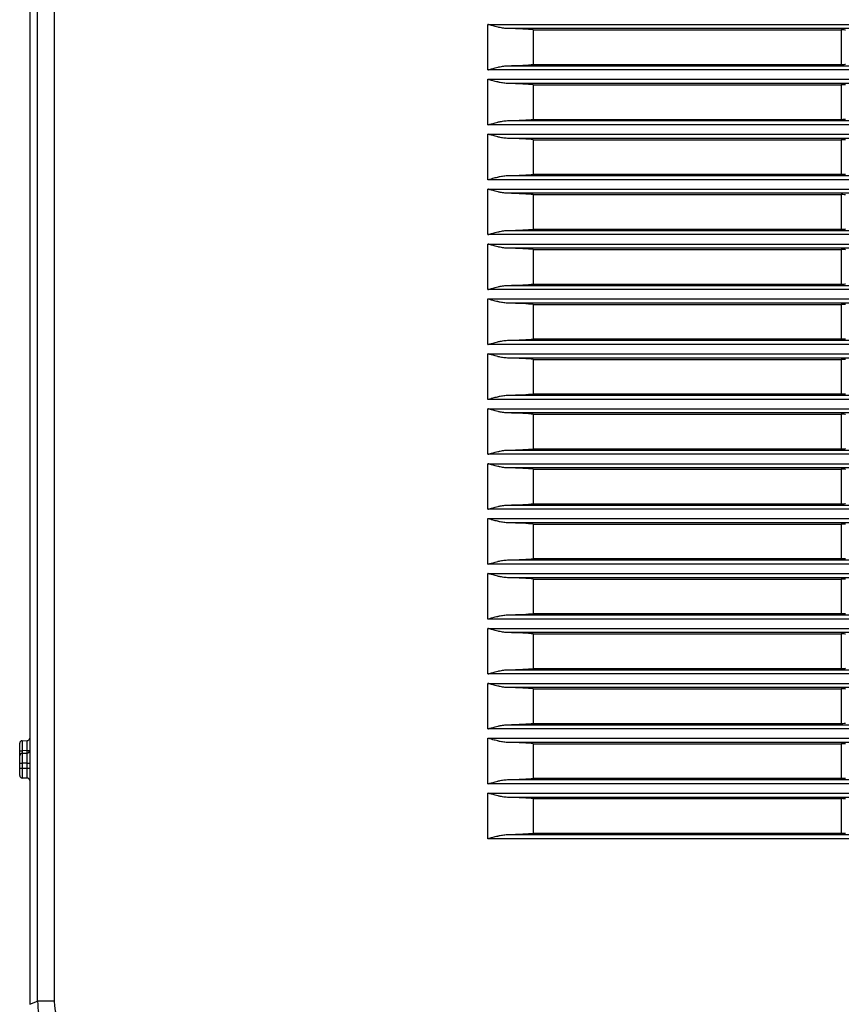
# Model space of a CAD drawing. Units: millimetres. Extents: x -34 to 1326, y 51 to 1031.
# Drawn here: x 278 to 327, y 122 to 182 of the extents above; entities that cross this region are included whole.
import ezdxf

# ---------------------------------------------------------------- set-up
doc = ezdxf.new("R2010")
doc.units = ezdxf.units.MM
doc.layers.add('1', color=7, linetype='CONTINUOUS')

msp = doc.modelspace()

# ---------------------------------------------------------------- linework, layer by layer
at = {"layer": '1', "color": 7, "linetype": 'Continuous'}
for p, q in [((278.5578, 224.6232), (278.5578, 122.4321)), ((279.0323, 122.6286), (279.0323, 224.5442)), ((280.0309, 224.5372), (280.0309, 122.6286)), ((306.0794, 181.3196), (550.0363, 181.3196)), ((306.0794, 178.5855), (306.0794, 181.3196)), ((548.8678, 181.0699), (307.2479, 181.0699)), ((308.8066, 180.9906), (327.3075, 180.9906)), ((308.8066, 180.9906), (308.8066, 178.9144)), ((327.3075, 180.9906), (327.3075, 178.9144)), ((307.2479, 178.8351), (548.8678, 178.8351)), ((308.8066, 178.9144), (327.3075, 178.9144)), ((550.0363, 178.5855), (306.0794, 178.5855)), ((306.0794, 175.2855), (306.0794, 178.0196)), ((306.0794, 178.0196), (550.0363, 178.0196)), ((548.8678, 177.7699), (307.2479, 177.7699)), ((308.8066, 177.6906), (327.3075, 177.6906)), ((308.8066, 177.6906), (308.8066, 175.6144)), ((327.3075, 177.6906), (327.3075, 175.6144)), ((550.0363, 175.2855), (306.0794, 175.2855)), ((307.2479, 175.5351), (548.8678, 175.5351)), ((308.8066, 175.6144), (327.3075, 175.6144)), ((306.0794, 171.9855), (306.0794, 174.7196)), ((306.0794, 174.7196), (550.0363, 174.7196)), ((548.8678, 174.4699), (307.2479, 174.4699)), ((308.8066, 174.3906), (308.8066, 172.3144)), ((308.8066, 174.3906), (327.3075, 174.3906)), ((327.3075, 174.3906), (327.3075, 172.3144)), ((307.2479, 172.2351), (548.8678, 172.2351)), ((308.8066, 172.3144), (327.3075, 172.3144)), ((550.0363, 171.9855), (306.0794, 171.9855)), ((306.0794, 171.4196), (550.0363, 171.4196)), ((306.0794, 168.6855), (306.0794, 171.4196)), ((548.8678, 171.1699), (307.2479, 171.1699)), ((308.8066, 171.0906), (308.8066, 169.0144)), ((308.8066, 171.0906), (327.3075, 171.0906)), ((327.3075, 171.0906), (327.3075, 169.0144)), ((550.0363, 168.6855), (306.0794, 168.6855)), ((307.2479, 168.9351), (548.8678, 168.9351)), ((308.8066, 169.0144), (327.3075, 169.0144)), ((306.0794, 168.1196), (550.0363, 168.1196)), ((306.0794, 165.3855), (306.0794, 168.1196)), ((548.8678, 167.8699), (307.2479, 167.8699)), ((308.8066, 167.7906), (308.8066, 165.7144)), ((308.8066, 167.7906), (327.3075, 167.7906)), ((327.3075, 167.7906), (327.3075, 165.7144)), ((308.8066, 165.7144), (327.3075, 165.7144)), ((550.0363, 165.3855), (306.0794, 165.3855)), ((307.2479, 165.6351), (548.8678, 165.6351)), ((306.0794, 164.8196), (550.0363, 164.8196)), ((306.0794, 162.0855), (306.0794, 164.8196)), ((548.8678, 164.5699), (307.2479, 164.5699)), ((308.8066, 164.4906), (327.3075, 164.4906)), ((308.8066, 164.4906), (308.8066, 162.4144)), ((327.3075, 164.4906), (327.3075, 162.4144)), ((307.2479, 162.3351), (548.8678, 162.3351)), ((308.8066, 162.4144), (327.3075, 162.4144)), ((550.0363, 162.0855), (306.0794, 162.0855)), ((306.0794, 158.7855), (306.0794, 161.5196)), ((306.0794, 161.5196), (550.0363, 161.5196)), ((548.8678, 161.2699), (307.2479, 161.2699)), ((308.8066, 161.1906), (308.8066, 159.1144)), ((308.8066, 161.1906), (327.3075, 161.1906)), ((327.3075, 161.1906), (327.3075, 159.1144)), ((550.0363, 158.7855), (306.0794, 158.7855)), ((307.2479, 159.0351), (548.8678, 159.0351)), ((308.8066, 159.1144), (327.3075, 159.1144)), ((306.0794, 155.4855), (306.0794, 158.2196)), ((306.0794, 158.2196), (550.0363, 158.2196)), ((548.8678, 157.9699), (307.2479, 157.9699)), ((308.8066, 157.8906), (327.3075, 157.8906)), ((308.8066, 157.8906), (308.8066, 155.8144)), ((327.3075, 157.8906), (327.3075, 155.8144)), ((307.2479, 155.7351), (548.8678, 155.7351)), ((308.8066, 155.8144), (327.3075, 155.8144)), ((550.0363, 155.4855), (306.0794, 155.4855)), ((306.0794, 154.9196), (550.0363, 154.9196)), ((306.0794, 152.1855), (306.0794, 154.9196)), ((548.8678, 154.6699), (307.2479, 154.6699)), ((308.8066, 154.5906), (308.8066, 152.5144)), ((308.8066, 154.5906), (327.3075, 154.5906)), ((327.3075, 154.5906), (327.3075, 152.5144)), ((550.0363, 152.1855), (306.0794, 152.1855)), ((307.2479, 152.4351), (548.8678, 152.4351)), ((308.8066, 152.5144), (327.3075, 152.5144)), ((306.0794, 151.6196), (550.0363, 151.6196)), ((306.0794, 148.8855), (306.0794, 151.6196)), ((548.8678, 151.3699), (307.2479, 151.3699)), ((308.8066, 151.2906), (308.8066, 149.2144)), ((308.8066, 151.2906), (327.3075, 151.2906)), ((327.3075, 151.2906), (327.3075, 149.2144)), ((307.2479, 149.1351), (548.8678, 149.1351)), ((308.8066, 149.2144), (327.3075, 149.2144)), ((550.0363, 148.8855), (306.0794, 148.8855)), ((306.0794, 145.5855), (306.0794, 148.3196)), ((306.0794, 148.3196), (550.0363, 148.3196)), ((548.8678, 148.0699), (307.2479, 148.0699)), ((308.8066, 147.9906), (308.8066, 145.9144)), ((308.8066, 147.9906), (327.3075, 147.9906)), ((327.3075, 147.9906), (327.3075, 145.9144)), ((550.0363, 145.5855), (306.0794, 145.5855)), ((307.2479, 145.8351), (548.8678, 145.8351)), ((308.8066, 145.9144), (327.3075, 145.9144)), ((306.0794, 142.2855), (306.0794, 145.0196)), ((306.0794, 145.0196), (550.0363, 145.0196)), ((548.8678, 144.7699), (307.2479, 144.7699)), ((308.8066, 144.6906), (308.8066, 142.6144)), ((308.8066, 144.6906), (327.3075, 144.6906)), ((327.3075, 144.6906), (327.3075, 142.6144)), ((308.8066, 142.6144), (327.3075, 142.6144)), ((550.0363, 142.2855), (306.0794, 142.2855)), ((307.2479, 142.5351), (548.8678, 142.5351)), ((306.0794, 141.7196), (550.0363, 141.7196)), ((306.0794, 138.9855), (306.0794, 141.7196)), ((548.8678, 141.4699), (307.2479, 141.4699)), ((308.8066, 141.3906), (308.8066, 139.3144)), ((308.8066, 141.3906), (327.3075, 141.3906)), ((327.3075, 141.3906), (327.3075, 139.3144)), ((307.2479, 139.2351), (548.8678, 139.2351)), ((308.8066, 139.3144), (327.3075, 139.3144)), ((550.0363, 138.9855), (306.0794, 138.9855)), ((277.9578, 137.6736), (277.9578, 138.1236)), ((278.1065, 138.2736), (278.4092, 138.2762)), ((306.0794, 138.4196), (550.0363, 138.4196)), ((306.0794, 135.6855), (306.0794, 138.4196)), ((548.8678, 138.1699), (307.2479, 138.1699)), ((308.8066, 138.0906), (327.3075, 138.0906)), ((308.8066, 138.0906), (308.8066, 136.0144)), ((327.3075, 138.0906), (327.3075, 136.0144)), ((277.9578, 137.6736), (278.1065, 137.6736)), ((277.9578, 137.3814), (277.9578, 137.6736)), ((277.9578, 137.3736), (277.9578, 137.3814)), ((277.9578, 137.3814), (277.9581, 137.3814)), ((277.9578, 136.9236), (277.9578, 137.3736)), ((278.4092, 137.6762), (278.1065, 137.6736)), ((278.1065, 137.6736), (278.1065, 137.5236)), ((278.1065, 137.5236), (278.4092, 137.5262)), ((278.4092, 137.6762), (278.5578, 137.6762)), ((278.4092, 137.5262), (278.4092, 137.6762)), ((277.9578, 136.9236), (278.1065, 136.9236)), ((277.9578, 136.6314), (277.9578, 136.9236)), ((278.4092, 136.9262), (278.1065, 136.9236)), ((278.1065, 136.9236), (278.1065, 136.6314)), ((278.4092, 136.6288), (278.4092, 136.9262)), ((278.4092, 136.9262), (278.5578, 136.9262)), ((277.9578, 136.1815), (277.9578, 136.6314)), ((277.9578, 136.6314), (278.1065, 136.6314)), ((278.1065, 136.6314), (278.4092, 136.6288)), ((278.4092, 136.6288), (278.5578, 136.6288)), ((278.4092, 136.0288), (278.1065, 136.0315)), ((550.0363, 135.6855), (306.0794, 135.6855)), ((307.2479, 135.9351), (548.8678, 135.9351)), ((308.8066, 136.0144), (327.3075, 136.0144)), ((306.0794, 135.1196), (550.0363, 135.1196)), ((306.0794, 132.3855), (306.0794, 135.1196)), ((548.8678, 134.8699), (307.2479, 134.8699)), ((308.8066, 134.7906), (327.3075, 134.7906)), ((308.8066, 134.7906), (308.8066, 132.7144)), ((327.3075, 134.7906), (327.3075, 132.7144)), ((307.2479, 132.6351), (548.8678, 132.6351)), ((308.8066, 132.7144), (327.3075, 132.7144)), ((550.0363, 132.3855), (306.0794, 132.3855)), ((278.5578, 122.4321), (279.0323, 122.6286)), ((280.0309, 122.6286), (279.0323, 122.6286))]:
    msp.add_line(p, q, dxfattribs=at)
for centre, start, end in [((278.1078, 138.1236), 90.5, 180), ((278.4078, 138.4262), 270.5, 0), ((278.1078, 137.3736), 90.5, 180), ((278.4078, 137.6762), 270.5, 0), ((278.1078, 136.1815), 180, 269.5), ((278.4078, 135.8788), 0, 89.5)]:
    msp.add_arc(centre, 0.15, start, end, dxfattribs=at)
for centre, major_axis, ratio, start_param, end_param in [((306.0794, 180.9251), (-3, 0), 0.052408, 3.5713681, 4.3123043), ((327.3075, 180.9775), (-0.25, 0), 0.052408, 3.1939525, 4.712389), ((306.0794, 178.9799), (-3, 0), 0.052408, 1.9708811, 2.7118172), ((327.3075, 178.9275), (-0.25, 0), 0.052408, 1.5707963, 3.0892328), ((306.0794, 177.6251), (-3, 0), 0.052408, 3.5713681, 4.3123043), ((327.3075, 177.6775), (-0.25, 0), 0.052408, 3.1939525, 4.712389), ((306.0794, 175.6799), (-3, 0), 0.052408, 1.9708811, 2.7118172), ((327.3075, 175.6275), (-0.25, 0), 0.052408, 1.5707963, 3.0892328), ((306.0794, 174.3251), (-3, 0), 0.052408, 3.5713681, 4.3123043), ((327.3075, 174.3775), (-0.25, 0), 0.052408, 3.1939525, 4.712389), ((306.0794, 172.3799), (-3, 0), 0.052408, 1.9708811, 2.7118172), ((327.3075, 172.3275), (-0.25, 0), 0.052408, 1.5707963, 3.0892328), ((306.0794, 171.0251), (-3, 0), 0.052408, 3.5713681, 4.3123043), ((327.3075, 171.0775), (-0.25, 0), 0.052408, 3.1939525, 4.712389), ((306.0794, 169.0799), (-3, 0), 0.052408, 1.9708811, 2.7118172), ((327.3075, 169.0275), (-0.25, 0), 0.052408, 1.5707963, 3.0892328), ((306.0794, 167.7251), (-3, 0), 0.052408, 3.5713681, 4.3123043), ((327.3075, 167.7775), (-0.25, 0), 0.052408, 3.1939525, 4.712389), ((306.0794, 165.7799), (-3, 0), 0.052408, 1.9708811, 2.7118172), ((327.3075, 165.7275), (-0.25, 0), 0.052408, 1.5707963, 3.0892328), ((306.0794, 164.4251), (-3, 0), 0.052408, 3.5713681, 4.3123043), ((327.3075, 164.4775), (-0.25, 0), 0.052408, 3.1939525, 4.712389), ((306.0794, 162.4799), (-3, 0), 0.052408, 1.9708811, 2.7118172), ((327.3075, 162.4275), (-0.25, 0), 0.052408, 1.5707963, 3.0892328), ((306.0794, 161.1251), (-3, 0), 0.052408, 3.5713681, 4.3123043), ((327.3075, 161.1775), (-0.25, 0), 0.052408, 3.1939525, 4.712389), ((306.0794, 159.1799), (-3, 0), 0.052408, 1.9708811, 2.7118172), ((327.3075, 159.1275), (-0.25, 0), 0.052408, 1.5707963, 3.0892328), ((306.0794, 157.8251), (-3, 0), 0.052408, 3.5713681, 4.3123043), ((327.3075, 157.8775), (-0.25, 0), 0.052408, 3.1939525, 4.712389), ((306.0794, 155.8799), (-3, 0), 0.052408, 1.9708811, 2.7118172), ((327.3075, 155.8275), (-0.25, 0), 0.052408, 1.5707963, 3.0892328), ((306.0794, 154.5251), (-3, 0), 0.052408, 3.5713681, 4.3123043), ((327.3075, 154.5775), (-0.25, 0), 0.052408, 3.1939525, 4.712389), ((306.0794, 152.5799), (-3, 0), 0.052408, 1.9708811, 2.7118172), ((327.3075, 152.5275), (-0.25, 0), 0.052408, 1.5707963, 3.0892328), ((306.0794, 151.2251), (-3, 0), 0.052408, 3.5713681, 4.3123043), ((327.3075, 151.2775), (-0.25, 0), 0.052408, 3.1939525, 4.712389), ((306.0794, 149.2799), (-3, 0), 0.052408, 1.9708811, 2.7118172), ((327.3075, 149.2275), (-0.25, 0), 0.052408, 1.5707963, 3.0892328), ((306.0794, 147.9251), (-3, 0), 0.052408, 3.5713681, 4.3123043), ((327.3075, 147.9775), (-0.25, 0), 0.052408, 3.1939525, 4.712389), ((306.0794, 145.9799), (-3, 0), 0.052408, 1.9708811, 2.7118172), ((327.3075, 145.9275), (-0.25, 0), 0.052408, 1.5707963, 3.0892328), ((306.0794, 144.6251), (-3, 0), 0.052408, 3.5713681, 4.3123043), ((327.3075, 144.6775), (-0.25, 0), 0.052408, 3.1939525, 4.712389), ((306.0794, 142.6799), (-3, 0), 0.052408, 1.9708811, 2.7118172), ((327.3075, 142.6275), (-0.25, 0), 0.052408, 1.5707963, 3.0892328), ((306.0794, 141.3251), (-3, 0), 0.052408, 3.5713681, 4.3123043), ((327.3075, 141.3775), (-0.25, 0), 0.052408, 3.1939525, 4.712389), ((306.0794, 139.3799), (-3, 0), 0.052408, 1.9708811, 2.7118172), ((327.3075, 139.3275), (-0.25, 0), 0.052408, 1.5707963, 3.0892328), ((278.1078, 137.6736), (-0.0013, 0.6), 0.002181, 0.0000143, 1.5707345), ((278.4078, 137.6762), (0.0013, 0.6), 0.002181, 4.7124889, 6.2832091), ((306.0794, 138.0251), (-3, 0), 0.052408, 3.5713681, 4.3123043), ((327.3075, 138.0775), (-0.25, 0), 0.052408, 3.1939525, 4.712389), ((278.1078, 136.9236), (-0.0013, 0.6), 0.002181, 0.0000143, 1.5707345), ((278.4078, 136.9262), (0.0013, 0.6), 0.002181, 4.7124889, 6.2832091), ((278.1078, 136.6315), (0.0013, 0.6), 0.002181, 1.5708582, 3.1415784), ((278.4078, 136.6289), (-0.0013, 0.6), 0.002181, 3.1415689, 4.712289), ((306.0794, 136.0799), (-3, 0), 0.052408, 1.9708811, 2.7118172), ((327.3075, 136.0275), (-0.25, 0), 0.052408, 1.5707963, 3.0892328), ((306.0794, 134.7251), (-3, 0), 0.052408, 3.5713681, 4.3123043), ((327.3075, 134.7775), (-0.25, 0), 0.052408, 3.1939525, 4.712389), ((306.0794, 132.7799), (-3, 0), 0.052408, 1.9708811, 2.7118172), ((327.3075, 132.7275), (-0.25, 0), 0.052408, 1.5707963, 3.0892328), ((283.035, 122.632), (3.6985, 1.532), 0.999196, 2.7494612, 3.5337241), ((283.035, 122.632), (-2.7761, -1.1499), 0.998395, 5.8910538, 6.6753168)]:
    msp.add_ellipse(centre, major_axis=major_axis, ratio=ratio, start_param=start_param, end_param=end_param, dxfattribs=at)
for points, knots in [([(307.2479, 181.0699), (307.2004, 181.071), (307.1527, 181.0744), (307.057, 181.0844), (307.0089, 181.0911), (306.9123, 181.1069), (306.8638, 181.1161), (306.7905, 181.1312), (306.766, 181.1366), (306.7171, 181.1475), (306.6926, 181.1532), (306.5703, 181.1825), (306.4725, 181.2084), (306.3255, 181.2491), (306.2764, 181.263), (306.2026, 181.2841), (306.1657, 181.2947), (306.1287, 181.3053), (306.1041, 181.3125), (306.0917, 181.316), (306.0794, 181.3196)], [0, 0, 0, 0, 0.125, 0.125, 0.25, 0.25, 0.375, 0.375, 0.4375, 0.4375, 0.5, 0.5, 0.75, 0.75, 0.875, 0.875, 0.9375, 0.96875, 0.96875, 1, 1, 1, 1]), ([(306.0794, 178.5855), (306.0917, 178.589), (306.1041, 178.5926), (306.1287, 178.5997), (306.1657, 178.6104), (306.2026, 178.621), (306.2764, 178.642), (306.3255, 178.6559), (306.4725, 178.6966), (306.5703, 178.7226), (306.6926, 178.7518), (306.7171, 178.7575), (306.766, 178.7685), (306.7905, 178.7738), (306.8638, 178.789), (306.9123, 178.7981), (307.0089, 178.814), (307.057, 178.8206), (307.1527, 178.8307), (307.2004, 178.8341), (307.2479, 178.8351)], [0, 0, 0, 0, 0.03125, 0.03125, 0.0625, 0.125, 0.125, 0.25, 0.25, 0.5, 0.5, 0.5625, 0.5625, 0.625, 0.625, 0.75, 0.75, 0.875, 0.875, 1, 1, 1, 1]), ([(307.2479, 177.7699), (307.2004, 177.771), (307.1527, 177.7744), (307.057, 177.7844), (307.0089, 177.7911), (306.9123, 177.8069), (306.8638, 177.8161), (306.7905, 177.8312), (306.766, 177.8366), (306.7171, 177.8475), (306.6926, 177.8532), (306.5703, 177.8825), (306.4725, 177.9084), (306.3255, 177.9491), (306.2764, 177.963), (306.2026, 177.9841), (306.1657, 177.9947), (306.1287, 178.0053), (306.1041, 178.0125), (306.0917, 178.016), (306.0794, 178.0196)], [0, 0, 0, 0, 0.125, 0.125, 0.25, 0.25, 0.375, 0.375, 0.4375, 0.4375, 0.5, 0.5, 0.75, 0.75, 0.875, 0.875, 0.9375, 0.96875, 0.96875, 1, 1, 1, 1]), ([(306.0794, 175.2855), (306.0917, 175.289), (306.1041, 175.2926), (306.1287, 175.2997), (306.1657, 175.3104), (306.2026, 175.321), (306.2764, 175.342), (306.3255, 175.3559), (306.4725, 175.3966), (306.5703, 175.4226), (306.6926, 175.4518), (306.7171, 175.4575), (306.766, 175.4685), (306.7905, 175.4738), (306.8638, 175.489), (306.9123, 175.4981), (307.0089, 175.514), (307.057, 175.5206), (307.1527, 175.5307), (307.2004, 175.5341), (307.2479, 175.5351)], [0, 0, 0, 0, 0.03125, 0.03125, 0.0625, 0.125, 0.125, 0.25, 0.25, 0.5, 0.5, 0.5625, 0.5625, 0.625, 0.625, 0.75, 0.75, 0.875, 0.875, 1, 1, 1, 1]), ([(307.2479, 174.4699), (307.2004, 174.471), (307.1527, 174.4744), (307.057, 174.4844), (307.0089, 174.4911), (306.9123, 174.5069), (306.8638, 174.5161), (306.7905, 174.5312), (306.766, 174.5366), (306.7171, 174.5475), (306.6926, 174.5532), (306.5703, 174.5825), (306.4725, 174.6084), (306.3255, 174.6491), (306.2764, 174.663), (306.2026, 174.6841), (306.1657, 174.6947), (306.1287, 174.7053), (306.1041, 174.7125), (306.0917, 174.716), (306.0794, 174.7196)], [0, 0, 0, 0, 0.125, 0.125, 0.25, 0.25, 0.375, 0.375, 0.4375, 0.4375, 0.5, 0.5, 0.75, 0.75, 0.875, 0.875, 0.9375, 0.96875, 0.96875, 1, 1, 1, 1]), ([(306.0794, 171.9855), (306.0917, 171.989), (306.1041, 171.9926), (306.1287, 171.9997), (306.1657, 172.0104), (306.2026, 172.021), (306.2764, 172.042), (306.3255, 172.0559), (306.4725, 172.0966), (306.5703, 172.1226), (306.6926, 172.1518), (306.7171, 172.1575), (306.766, 172.1685), (306.7905, 172.1738), (306.8638, 172.189), (306.9123, 172.1981), (307.0089, 172.214), (307.057, 172.2206), (307.1527, 172.2307), (307.2004, 172.2341), (307.2479, 172.2351)], [0, 0, 0, 0, 0.03125, 0.03125, 0.0625, 0.125, 0.125, 0.25, 0.25, 0.5, 0.5, 0.5625, 0.5625, 0.625, 0.625, 0.75, 0.75, 0.875, 0.875, 1, 1, 1, 1]), ([(307.2479, 171.1699), (307.2004, 171.171), (307.1527, 171.1744), (307.057, 171.1844), (307.0089, 171.1911), (306.9123, 171.2069), (306.8638, 171.2161), (306.7905, 171.2312), (306.766, 171.2366), (306.7171, 171.2475), (306.6926, 171.2532), (306.5703, 171.2825), (306.4725, 171.3084), (306.3255, 171.3491), (306.2764, 171.363), (306.2026, 171.3841), (306.1657, 171.3947), (306.1287, 171.4053), (306.1041, 171.4125), (306.0917, 171.416), (306.0794, 171.4196)], [0, 0, 0, 0, 0.125, 0.125, 0.25, 0.25, 0.375, 0.375, 0.4375, 0.4375, 0.5, 0.5, 0.75, 0.75, 0.875, 0.875, 0.9375, 0.96875, 0.96875, 1, 1, 1, 1]), ([(306.0794, 168.6855), (306.0917, 168.689), (306.1041, 168.6926), (306.1287, 168.6997), (306.1657, 168.7104), (306.2026, 168.721), (306.2764, 168.742), (306.3255, 168.7559), (306.4725, 168.7966), (306.5703, 168.8226), (306.6926, 168.8518), (306.7171, 168.8575), (306.766, 168.8685), (306.7905, 168.8738), (306.8638, 168.889), (306.9123, 168.8981), (307.0089, 168.914), (307.057, 168.9206), (307.1527, 168.9307), (307.2004, 168.9341), (307.2479, 168.9351)], [0, 0, 0, 0, 0.03125, 0.03125, 0.0625, 0.125, 0.125, 0.25, 0.25, 0.5, 0.5, 0.5625, 0.5625, 0.625, 0.625, 0.75, 0.75, 0.875, 0.875, 1, 1, 1, 1]), ([(307.2479, 167.8699), (307.2004, 167.871), (307.1527, 167.8744), (307.057, 167.8844), (307.0089, 167.8911), (306.9123, 167.9069), (306.8638, 167.9161), (306.7905, 167.9312), (306.766, 167.9366), (306.7171, 167.9475), (306.6926, 167.9532), (306.5703, 167.9825), (306.4725, 168.0084), (306.3255, 168.0491), (306.2764, 168.063), (306.2026, 168.0841), (306.1657, 168.0947), (306.1287, 168.1053), (306.1041, 168.1125), (306.0917, 168.116), (306.0794, 168.1196)], [0, 0, 0, 0, 0.125, 0.125, 0.25, 0.25, 0.375, 0.375, 0.4375, 0.4375, 0.5, 0.5, 0.75, 0.75, 0.875, 0.875, 0.9375, 0.96875, 0.96875, 1, 1, 1, 1]), ([(306.0794, 165.3855), (306.0917, 165.389), (306.1041, 165.3926), (306.1287, 165.3997), (306.1657, 165.4104), (306.2026, 165.421), (306.2764, 165.442), (306.3255, 165.4559), (306.4725, 165.4966), (306.5703, 165.5226), (306.6926, 165.5518), (306.7171, 165.5575), (306.766, 165.5685), (306.7905, 165.5738), (306.8638, 165.589), (306.9123, 165.5981), (307.0089, 165.614), (307.057, 165.6206), (307.1527, 165.6307), (307.2004, 165.6341), (307.2479, 165.6351)], [0, 0, 0, 0, 0.03125, 0.03125, 0.0625, 0.125, 0.125, 0.25, 0.25, 0.5, 0.5, 0.5625, 0.5625, 0.625, 0.625, 0.75, 0.75, 0.875, 0.875, 1, 1, 1, 1]), ([(307.2479, 164.5699), (307.2004, 164.571), (307.1527, 164.5744), (307.057, 164.5844), (307.0089, 164.5911), (306.9123, 164.6069), (306.8638, 164.6161), (306.7905, 164.6312), (306.766, 164.6366), (306.7171, 164.6475), (306.6926, 164.6532), (306.5703, 164.6825), (306.4725, 164.7084), (306.3255, 164.7491), (306.2764, 164.763), (306.2026, 164.7841), (306.1657, 164.7947), (306.1287, 164.8053), (306.1041, 164.8125), (306.0917, 164.816), (306.0794, 164.8196)], [0, 0, 0, 0, 0.125, 0.125, 0.25, 0.25, 0.375, 0.375, 0.4375, 0.4375, 0.5, 0.5, 0.75, 0.75, 0.875, 0.875, 0.9375, 0.96875, 0.96875, 1, 1, 1, 1]), ([(306.0794, 162.0855), (306.0917, 162.089), (306.1041, 162.0926), (306.1287, 162.0997), (306.1657, 162.1104), (306.2026, 162.121), (306.2764, 162.142), (306.3255, 162.1559), (306.4725, 162.1966), (306.5703, 162.2226), (306.6926, 162.2518), (306.7171, 162.2575), (306.766, 162.2685), (306.7905, 162.2738), (306.8638, 162.289), (306.9123, 162.2981), (307.0089, 162.314), (307.057, 162.3206), (307.1527, 162.3307), (307.2004, 162.3341), (307.2479, 162.3351)], [0, 0, 0, 0, 0.03125, 0.03125, 0.0625, 0.125, 0.125, 0.25, 0.25, 0.5, 0.5, 0.5625, 0.5625, 0.625, 0.625, 0.75, 0.75, 0.875, 0.875, 1, 1, 1, 1]), ([(307.2479, 161.2699), (307.2004, 161.271), (307.1527, 161.2744), (307.057, 161.2844), (307.0089, 161.2911), (306.9123, 161.3069), (306.8638, 161.3161), (306.7905, 161.3312), (306.766, 161.3366), (306.7171, 161.3475), (306.6926, 161.3532), (306.5703, 161.3825), (306.4725, 161.4084), (306.3255, 161.4491), (306.2764, 161.463), (306.2026, 161.4841), (306.1657, 161.4947), (306.1287, 161.5053), (306.1041, 161.5125), (306.0917, 161.516), (306.0794, 161.5196)], [0, 0, 0, 0, 0.125, 0.125, 0.25, 0.25, 0.375, 0.375, 0.4375, 0.4375, 0.5, 0.5, 0.75, 0.75, 0.875, 0.875, 0.9375, 0.96875, 0.96875, 1, 1, 1, 1]), ([(306.0794, 158.7855), (306.0917, 158.789), (306.1041, 158.7926), (306.1287, 158.7997), (306.1657, 158.8104), (306.2026, 158.821), (306.2764, 158.842), (306.3255, 158.8559), (306.4725, 158.8966), (306.5703, 158.9226), (306.6926, 158.9518), (306.7171, 158.9575), (306.766, 158.9685), (306.7905, 158.9738), (306.8638, 158.989), (306.9123, 158.9981), (307.0089, 159.014), (307.057, 159.0206), (307.1527, 159.0307), (307.2004, 159.0341), (307.2479, 159.0351)], [0, 0, 0, 0, 0.03125, 0.03125, 0.0625, 0.125, 0.125, 0.25, 0.25, 0.5, 0.5, 0.5625, 0.5625, 0.625, 0.625, 0.75, 0.75, 0.875, 0.875, 1, 1, 1, 1]), ([(307.2479, 157.9699), (307.2004, 157.971), (307.1527, 157.9744), (307.057, 157.9844), (307.0089, 157.9911), (306.9123, 158.0069), (306.8638, 158.0161), (306.7905, 158.0312), (306.766, 158.0366), (306.7171, 158.0475), (306.6926, 158.0532), (306.5703, 158.0825), (306.4725, 158.1084), (306.3255, 158.1491), (306.2764, 158.163), (306.2026, 158.1841), (306.1657, 158.1947), (306.1287, 158.2053), (306.1041, 158.2125), (306.0917, 158.216), (306.0794, 158.2196)], [0, 0, 0, 0, 0.125, 0.125, 0.25, 0.25, 0.375, 0.375, 0.4375, 0.4375, 0.5, 0.5, 0.75, 0.75, 0.875, 0.875, 0.9375, 0.96875, 0.96875, 1, 1, 1, 1]), ([(306.0794, 155.4855), (306.0917, 155.489), (306.1041, 155.4926), (306.1287, 155.4997), (306.1657, 155.5104), (306.2026, 155.521), (306.2764, 155.542), (306.3255, 155.5559), (306.4725, 155.5966), (306.5703, 155.6226), (306.6926, 155.6518), (306.7171, 155.6575), (306.766, 155.6685), (306.7905, 155.6738), (306.8638, 155.689), (306.9123, 155.6981), (307.0089, 155.714), (307.057, 155.7206), (307.1527, 155.7307), (307.2004, 155.7341), (307.2479, 155.7351)], [0, 0, 0, 0, 0.03125, 0.03125, 0.0625, 0.125, 0.125, 0.25, 0.25, 0.5, 0.5, 0.5625, 0.5625, 0.625, 0.625, 0.75, 0.75, 0.875, 0.875, 1, 1, 1, 1]), ([(307.2479, 154.6699), (307.2004, 154.671), (307.1527, 154.6744), (307.057, 154.6844), (307.0089, 154.6911), (306.9123, 154.7069), (306.8638, 154.7161), (306.7905, 154.7312), (306.766, 154.7366), (306.7171, 154.7475), (306.6926, 154.7532), (306.5703, 154.7825), (306.4725, 154.8084), (306.3255, 154.8491), (306.2764, 154.863), (306.2026, 154.8841), (306.1657, 154.8947), (306.1287, 154.9053), (306.1041, 154.9125), (306.0917, 154.916), (306.0794, 154.9196)], [0, 0, 0, 0, 0.125, 0.125, 0.25, 0.25, 0.375, 0.375, 0.4375, 0.4375, 0.5, 0.5, 0.75, 0.75, 0.875, 0.875, 0.9375, 0.96875, 0.96875, 1, 1, 1, 1]), ([(306.0794, 152.1855), (306.0917, 152.189), (306.1041, 152.1926), (306.1287, 152.1997), (306.1657, 152.2104), (306.2026, 152.221), (306.2764, 152.242), (306.3255, 152.2559), (306.4725, 152.2966), (306.5703, 152.3226), (306.6926, 152.3518), (306.7171, 152.3575), (306.766, 152.3685), (306.7905, 152.3738), (306.8638, 152.389), (306.9123, 152.3981), (307.0089, 152.414), (307.057, 152.4206), (307.1527, 152.4307), (307.2004, 152.4341), (307.2479, 152.4351)], [0, 0, 0, 0, 0.03125, 0.03125, 0.0625, 0.125, 0.125, 0.25, 0.25, 0.5, 0.5, 0.5625, 0.5625, 0.625, 0.625, 0.75, 0.75, 0.875, 0.875, 1, 1, 1, 1]), ([(307.2479, 151.3699), (307.2004, 151.371), (307.1527, 151.3744), (307.057, 151.3844), (307.0089, 151.3911), (306.9123, 151.4069), (306.8638, 151.4161), (306.7905, 151.4312), (306.766, 151.4366), (306.7171, 151.4475), (306.6926, 151.4532), (306.5703, 151.4825), (306.4725, 151.5084), (306.3255, 151.5491), (306.2764, 151.563), (306.2026, 151.5841), (306.1657, 151.5947), (306.1287, 151.6053), (306.1041, 151.6125), (306.0917, 151.616), (306.0794, 151.6196)], [0, 0, 0, 0, 0.125, 0.125, 0.25, 0.25, 0.375, 0.375, 0.4375, 0.4375, 0.5, 0.5, 0.75, 0.75, 0.875, 0.875, 0.9375, 0.96875, 0.96875, 1, 1, 1, 1]), ([(306.0794, 148.8855), (306.0917, 148.889), (306.1041, 148.8926), (306.1287, 148.8997), (306.1657, 148.9104), (306.2026, 148.921), (306.2764, 148.942), (306.3255, 148.9559), (306.4725, 148.9966), (306.5703, 149.0226), (306.6926, 149.0518), (306.7171, 149.0575), (306.766, 149.0685), (306.7905, 149.0738), (306.8638, 149.089), (306.9123, 149.0981), (307.0089, 149.114), (307.057, 149.1206), (307.1527, 149.1307), (307.2004, 149.1341), (307.2479, 149.1351)], [0, 0, 0, 0, 0.03125, 0.03125, 0.0625, 0.125, 0.125, 0.25, 0.25, 0.5, 0.5, 0.5625, 0.5625, 0.625, 0.625, 0.75, 0.75, 0.875, 0.875, 1, 1, 1, 1]), ([(307.2479, 148.0699), (307.2004, 148.071), (307.1527, 148.0744), (307.057, 148.0844), (307.0089, 148.0911), (306.9123, 148.1069), (306.8638, 148.1161), (306.7905, 148.1312), (306.766, 148.1366), (306.7171, 148.1475), (306.6926, 148.1532), (306.5703, 148.1825), (306.4725, 148.2084), (306.3255, 148.2491), (306.2764, 148.263), (306.2026, 148.2841), (306.1657, 148.2947), (306.1287, 148.3053), (306.1041, 148.3125), (306.0917, 148.316), (306.0794, 148.3196)], [0, 0, 0, 0, 0.125, 0.125, 0.25, 0.25, 0.375, 0.375, 0.4375, 0.4375, 0.5, 0.5, 0.75, 0.75, 0.875, 0.875, 0.9375, 0.96875, 0.96875, 1, 1, 1, 1]), ([(306.0794, 145.5855), (306.0917, 145.589), (306.1041, 145.5926), (306.1287, 145.5997), (306.1657, 145.6104), (306.2026, 145.621), (306.2764, 145.642), (306.3255, 145.6559), (306.4725, 145.6966), (306.5703, 145.7226), (306.6926, 145.7518), (306.7171, 145.7575), (306.766, 145.7685), (306.7905, 145.7738), (306.8638, 145.789), (306.9123, 145.7981), (307.0089, 145.814), (307.057, 145.8206), (307.1527, 145.8307), (307.2004, 145.8341), (307.2479, 145.8351)], [0, 0, 0, 0, 0.03125, 0.03125, 0.0625, 0.125, 0.125, 0.25, 0.25, 0.5, 0.5, 0.5625, 0.5625, 0.625, 0.625, 0.75, 0.75, 0.875, 0.875, 1, 1, 1, 1]), ([(307.2479, 144.7699), (307.2004, 144.771), (307.1527, 144.7744), (307.057, 144.7844), (307.0089, 144.7911), (306.9123, 144.8069), (306.8638, 144.8161), (306.7905, 144.8312), (306.766, 144.8366), (306.7171, 144.8475), (306.6926, 144.8532), (306.5703, 144.8825), (306.4725, 144.9084), (306.3255, 144.9491), (306.2764, 144.963), (306.2026, 144.9841), (306.1657, 144.9947), (306.1287, 145.0053), (306.1041, 145.0125), (306.0917, 145.016), (306.0794, 145.0196)], [0, 0, 0, 0, 0.125, 0.125, 0.25, 0.25, 0.375, 0.375, 0.4375, 0.4375, 0.5, 0.5, 0.75, 0.75, 0.875, 0.875, 0.9375, 0.96875, 0.96875, 1, 1, 1, 1]), ([(306.0794, 142.2855), (306.0917, 142.289), (306.1041, 142.2926), (306.1287, 142.2997), (306.1657, 142.3104), (306.2026, 142.321), (306.2764, 142.342), (306.3255, 142.3559), (306.4725, 142.3966), (306.5703, 142.4226), (306.6926, 142.4518), (306.7171, 142.4575), (306.766, 142.4685), (306.7905, 142.4738), (306.8638, 142.489), (306.9123, 142.4981), (307.0089, 142.514), (307.057, 142.5206), (307.1527, 142.5307), (307.2004, 142.5341), (307.2479, 142.5351)], [0, 0, 0, 0, 0.03125, 0.03125, 0.0625, 0.125, 0.125, 0.25, 0.25, 0.5, 0.5, 0.5625, 0.5625, 0.625, 0.625, 0.75, 0.75, 0.875, 0.875, 1, 1, 1, 1]), ([(307.2479, 141.4699), (307.2004, 141.471), (307.1527, 141.4744), (307.057, 141.4844), (307.0089, 141.4911), (306.9123, 141.5069), (306.8638, 141.5161), (306.7905, 141.5312), (306.766, 141.5366), (306.7171, 141.5475), (306.6926, 141.5532), (306.5703, 141.5825), (306.4725, 141.6084), (306.3255, 141.6491), (306.2764, 141.663), (306.2026, 141.6841), (306.1657, 141.6947), (306.1287, 141.7053), (306.1041, 141.7125), (306.0917, 141.716), (306.0794, 141.7196)], [0, 0, 0, 0, 0.125, 0.125, 0.25, 0.25, 0.375, 0.375, 0.4375, 0.4375, 0.5, 0.5, 0.75, 0.75, 0.875, 0.875, 0.9375, 0.96875, 0.96875, 1, 1, 1, 1]), ([(306.0794, 138.9855), (306.0917, 138.989), (306.1041, 138.9926), (306.1287, 138.9997), (306.1657, 139.0104), (306.2026, 139.021), (306.2764, 139.042), (306.3255, 139.0559), (306.4725, 139.0966), (306.5703, 139.1226), (306.6926, 139.1518), (306.7171, 139.1575), (306.766, 139.1685), (306.7905, 139.1738), (306.8638, 139.189), (306.9123, 139.1981), (307.0089, 139.214), (307.057, 139.2206), (307.1527, 139.2307), (307.2004, 139.2341), (307.2479, 139.2351)], [0, 0, 0, 0, 0.03125, 0.03125, 0.0625, 0.125, 0.125, 0.25, 0.25, 0.5, 0.5, 0.5625, 0.5625, 0.625, 0.625, 0.75, 0.75, 0.875, 0.875, 1, 1, 1, 1]), ([(307.2479, 138.1699), (307.2004, 138.171), (307.1527, 138.1744), (307.057, 138.1844), (307.0089, 138.1911), (306.9123, 138.2069), (306.8638, 138.2161), (306.7905, 138.2312), (306.766, 138.2366), (306.7171, 138.2475), (306.6926, 138.2532), (306.5703, 138.2825), (306.4725, 138.3084), (306.3255, 138.3491), (306.2764, 138.363), (306.2026, 138.3841), (306.1657, 138.3947), (306.1287, 138.4053), (306.1041, 138.4125), (306.0917, 138.416), (306.0794, 138.4196)], [0, 0, 0, 0, 0.125, 0.125, 0.25, 0.25, 0.375, 0.375, 0.4375, 0.4375, 0.5, 0.5, 0.75, 0.75, 0.875, 0.875, 0.9375, 0.96875, 0.96875, 1, 1, 1, 1]), ([(306.0794, 135.6855), (306.0917, 135.689), (306.1041, 135.6926), (306.1287, 135.6997), (306.1657, 135.7104), (306.2026, 135.721), (306.2764, 135.742), (306.3255, 135.7559), (306.4725, 135.7966), (306.5703, 135.8226), (306.6926, 135.8518), (306.7171, 135.8575), (306.766, 135.8685), (306.7905, 135.8738), (306.8638, 135.889), (306.9123, 135.8981), (307.0089, 135.914), (307.057, 135.9206), (307.1527, 135.9307), (307.2004, 135.9341), (307.2479, 135.9351)], [0, 0, 0, 0, 0.03125, 0.03125, 0.0625, 0.125, 0.125, 0.25, 0.25, 0.5, 0.5, 0.5625, 0.5625, 0.625, 0.625, 0.75, 0.75, 0.875, 0.875, 1, 1, 1, 1]), ([(307.2479, 134.8699), (307.2004, 134.871), (307.1527, 134.8744), (307.057, 134.8844), (307.0089, 134.8911), (306.9123, 134.9069), (306.8638, 134.9161), (306.7905, 134.9312), (306.766, 134.9366), (306.7171, 134.9475), (306.6926, 134.9532), (306.5703, 134.9825), (306.4725, 135.0084), (306.3255, 135.0491), (306.2764, 135.063), (306.2026, 135.0841), (306.1657, 135.0947), (306.1287, 135.1053), (306.1041, 135.1125), (306.0917, 135.116), (306.0794, 135.1196)], [0, 0, 0, 0, 0.125, 0.125, 0.25, 0.25, 0.375, 0.375, 0.4375, 0.4375, 0.5, 0.5, 0.75, 0.75, 0.875, 0.875, 0.9375, 0.96875, 0.96875, 1, 1, 1, 1]), ([(306.0794, 132.3855), (306.0917, 132.389), (306.1041, 132.3926), (306.1287, 132.3997), (306.1657, 132.4104), (306.2026, 132.421), (306.2764, 132.442), (306.3255, 132.4559), (306.4725, 132.4966), (306.5703, 132.5226), (306.6926, 132.5518), (306.7171, 132.5575), (306.766, 132.5685), (306.7905, 132.5738), (306.8638, 132.589), (306.9123, 132.5981), (307.0089, 132.614), (307.057, 132.6206), (307.1527, 132.6307), (307.2004, 132.6341), (307.2479, 132.6351)], [0, 0, 0, 0, 0.03125, 0.03125, 0.0625, 0.125, 0.125, 0.25, 0.25, 0.5, 0.5, 0.5625, 0.5625, 0.625, 0.625, 0.75, 0.75, 0.875, 0.875, 1, 1, 1, 1])]:
    msp.add_open_spline(points, degree=3, knots=knots, dxfattribs=at)

doc.saveas('drawing.dxf')
